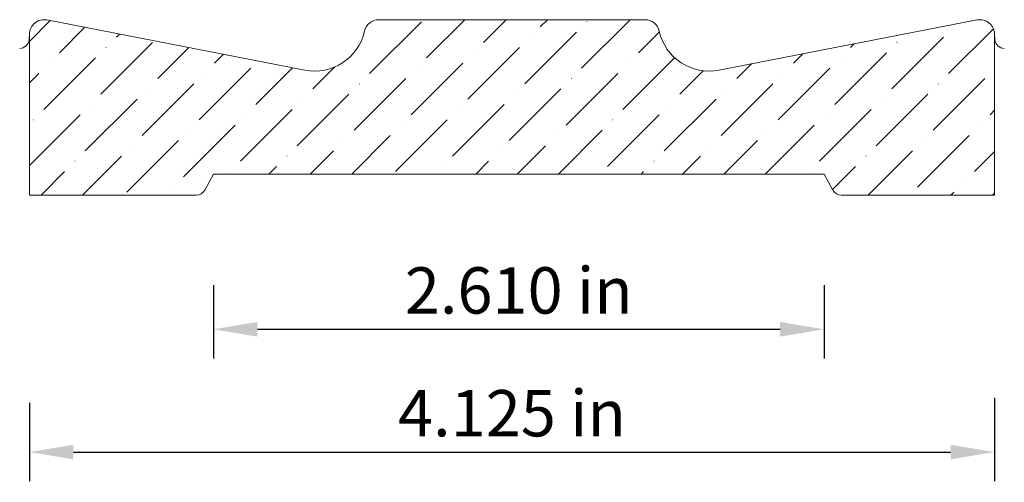
# Model space of a CAD drawing. Units: inches. Extents: x 9.22 to 13.43, y -2.74 to 1.58.
import ezdxf

# ---------------------------------------------------------------- set-up
doc = ezdxf.new("R2010")
doc.units = ezdxf.units.IN
doc.header["$MEASUREMENT"] = 0
doc.layers.get('0').update_dxf_attribs({"lineweight": 0, "true_color": 0x000000})
doc.styles.get("Standard").update_dxf_attribs({"font": 'Times New Roman.ttf'})
doc.dimstyles.get("Standard").update_dxf_attribs({"dimtxt": 0.15, "dimasz": 0.25, "dimexe": 0.125, "dimexo": 0.0625, "dimgap": 0.0625, "dimtad": 1, "dimtih": 1, "dimrnd": 0.01, "dimzin": 1, "dimdsep": 46, "dimtxsty": 'Standard', "dimcen": 0, "dimazin": 0, "dimtfac": 1, "dimtdec": 3, "dimtmove": 0, "dimatfit": 3, "dimfxl": 1, "dimtfillclr": 7, "dimfrac": 2, "dimtolj": 1, "dimtzin": 0, "dimarcsym": 0})

# ---------------------------------------------------------------- blocks, each defined once
blk = doc.blocks.new('*D2')
at = {"color": 7, "linetype": 'ByBlock', "lineweight": -2, "transparency": 16777216}
for p, q in [((13.3881, -0.0382), (13.3881, -0.3953)), ((9.2633, -0.0598), (9.2633, -0.3953)), ((9.4513, -0.2703), (13.2001, -0.2703))]:
    blk.add_line(p, q, dxfattribs=at)
at = {"color": 7, "transparency": 16777216}
for points in [[(9.4513, -0.239), (9.4513, -0.3017), (9.2633, -0.2703)], [(13.2001, -0.3017), (13.2001, -0.239), (13.3881, -0.2703)]]:
    blk.add_solid(points, dxfattribs=at)
at = {"layer": 'Defpoints', "color": 0, "transparency": 16777216}
for p in [(13.3881, 0.2118), (9.2633, 0.1902), (13.3881, -0.2703)]:
    blk.add_point(p, dxfattribs=at)
at = {"color": 7, "lineweight": 0, "transparency": 16777216, "insert": (11.3257, -0.1043), "char_height": 0.198, "attachment_point": 5}
blk.add_mtext('\\A1;4.125 in', dxfattribs=at)
blk = doc.blocks.new('*D10')
at = {"color": 7, "linetype": 'ByBlock', "lineweight": -2, "transparency": 16777216}
for p, q in [((10.0495, 0.4431), (10.0495, 0.1295)), ((12.6599, 0.4431), (12.6599, 0.1295)), ((10.2375, 0.2545), (12.4719, 0.2545))]:
    blk.add_line(p, q, dxfattribs=at)
at = {"color": 7, "transparency": 16777216}
for points in [[(10.2375, 0.2858), (10.2375, 0.2231), (10.0495, 0.2545)], [(12.4719, 0.2231), (12.4719, 0.2858), (12.6599, 0.2545)]]:
    blk.add_solid(points, dxfattribs=at)
at = {"layer": 'Defpoints', "color": 0, "transparency": 16777216}
for p in [(10.0495, 0.6931), (12.6599, 0.6931), (12.6599, 0.2545)]:
    blk.add_point(p, dxfattribs=at)
at = {"color": 7, "lineweight": 0, "transparency": 16777216, "insert": (11.3547, 0.4205), "char_height": 0.198, "attachment_point": 5}
blk.add_mtext('\\A1;2.610 in', dxfattribs=at)

msp = doc.modelspace()

# ---------------------------------------------------------------- hatches: boundary and pattern name
at = {"linetype": 'Continuous', "lineweight": 0}
h = msp.add_hatch(dxfattribs=at)
h.set_pattern_fill('ANSI36', style=0)
h.set_pattern_definition([(45, (0, 0), (0.0662913, 0.243068), [0.3125, -0.0625, 0.0004375, -0.0620625])])
h.paths.add_polyline_path([(9.3377, 1.5766), (9.3345, 1.5771), (9.3313, 1.5775), (9.3281, 1.5777), (9.3248, 1.5777), (9.3216, 1.5776), (9.3184, 1.5773), (9.3152, 1.5768), (9.312, 1.5762), (9.3088, 1.5754), (9.3057, 1.5744), (9.3027, 1.5733), (9.2997, 1.572), (9.2968, 1.5706), (9.294, 1.569), (9.2912, 1.5673), (9.2886, 1.5654), (9.286, 1.5634), (9.2836, 1.5613), (9.2813, 1.5591), (9.279, 1.5567), (9.277, 1.5542), (9.275, 1.5516), (9.2732, 1.549), (9.2715, 1.5462), (9.27, 1.5433), (9.2686, 1.5404), (9.2674, 1.5374), (9.2663, 1.5343), (9.2654, 1.5312), (9.2646, 1.5281), (9.264, 1.5249), (9.2636, 1.5217), (9.2634, 1.5185), (9.2633, 1.5152), (9.2633, 0.8277), (9.9769, 0.8277), (9.979, 0.8278), (9.981, 0.8279), (9.983, 0.8282), (9.985, 0.8285), (9.987, 0.829), (9.989, 0.8296), (9.9909, 0.8302), (9.9928, 0.831), (9.9947, 0.8319), (9.9965, 0.8328), (9.9982, 0.8339), (9.9999, 0.835), (10.0016, 0.8362), (10.0032, 0.8375), (10.0047, 0.8389), (10.0061, 0.8404), (10.0075, 0.8419), (10.0087, 0.8435), (10.0099, 0.8452), (10.0111, 0.8469), (10.0121, 0.8486), (10.0305, 0.8826), (10.0287, 0.8836), (10.0269, 0.8847), (10.0252, 0.8859), (10.0236, 0.8873), (10.0221, 0.8886), (10.0206, 0.8901), (10.0192, 0.8917), (10.0179, 0.8933), (10.0166, 0.8949), (10.0155, 0.8967), (10.0145, 0.8985), (10.0135, 0.9003), (10.0127, 0.9022), (10.0119, 0.9042), (10.0112, 0.9062), (10.0107, 0.9082), (10.0102, 0.9102), (10.0099, 0.9122), (10.0097, 0.9143), (10.0096, 0.9164), (10.0095, 0.9185), (10.0096, 0.9206), (10.0098, 0.9226), (10.0101, 0.9247), (10.0106, 0.9267), (10.0111, 0.9287), (10.0117, 0.9307), (10.0124, 0.9327), (10.0133, 0.9346), (10.0142, 0.9364), (10.0152, 0.9383), (10.0163, 0.94), (10.0175, 0.9417), (10.0188, 0.9433), (10.0202, 0.9449), (10.0217, 0.9464), (10.0232, 0.9478), (10.0248, 0.9491), (10.0265, 0.9504), (10.0282, 0.9515), (10.03, 0.9526), (10.0318, 0.9536), (10.0337, 0.9544), (10.0356, 0.9552), (10.0376, 0.9559), (10.0396, 0.9565), (10.0416, 0.9569), (10.0437, 0.9573), (10.0458, 0.9575), (10.0478, 0.9577), (10.0499, 0.9577), (10.052, 0.9576), (10.0541, 0.9575), (10.0561, 0.9572), (10.0582, 0.9568), (10.0602, 0.9563), (10.0622, 0.9557), (10.0641, 0.955), (10.0661, 0.9541), (10.0679, 0.9532), (10.0698, 0.9522), (10.0715, 0.9511), (10.0732, 0.9499), (10.0749, 0.9487), (10.0765, 0.9473), (10.078, 0.9459), (10.0794, 0.9443), (10.0807, 0.9428), (10.082, 0.9411), (10.0832, 0.9394), (10.0842, 0.9376), (10.0852, 0.9358), (10.0861, 0.9339), (10.0869, 0.932), (10.0876, 0.93), (10.0882, 0.928), (10.0887, 0.926), (10.089, 0.9239), (10.0893, 0.9219), (10.0895, 0.9198), (10.0895, 0.9177), (12.6199, 0.9177), (12.62, 0.9198), (12.6201, 0.9219), (12.6204, 0.9239), (12.6208, 0.926), (12.6213, 0.928), (12.6219, 0.93), (12.6225, 0.932), (12.6233, 0.9339), (12.6242, 0.9358), (12.6252, 0.9376), (12.6263, 0.9394), (12.6275, 0.9411), (12.6287, 0.9428), (12.6301, 0.9443), (12.6315, 0.9459), (12.633, 0.9473), (12.6346, 0.9487), (12.6362, 0.9499), (12.6379, 0.9511), (12.6397, 0.9522), (12.6415, 0.9532), (12.6434, 0.9541), (12.6453, 0.955), (12.6473, 0.9557), (12.6493, 0.9563), (12.6513, 0.9568), (12.6533, 0.9572), (12.6554, 0.9575), (12.6575, 0.9576), (12.6595, 0.9577), (12.6616, 0.9577), (12.6637, 0.9575), (12.6658, 0.9573), (12.6678, 0.9569), (12.6698, 0.9565), (12.6718, 0.9559), (12.6738, 0.9552), (12.6757, 0.9544), (12.6776, 0.9536), (12.6795, 0.9526), (12.6813, 0.9515), (12.683, 0.9504), (12.6847, 0.9491), (12.6863, 0.9478), (12.6878, 0.9464), (12.6893, 0.9449), (12.6906, 0.9433), (12.6919, 0.9417), (12.6931, 0.94), (12.6942, 0.9383), (12.6953, 0.9364), (12.6962, 0.9346), (12.697, 0.9327), (12.6977, 0.9307), (12.6984, 0.9287), (12.6989, 0.9267), (12.6993, 0.9247), (12.6996, 0.9226), (12.6998, 0.9206), (12.6999, 0.9185), (12.6999, 0.9164), (12.6998, 0.9143), (12.6995, 0.9122), (12.6992, 0.9102), (12.6988, 0.9082), (12.6982, 0.9062), (12.6976, 0.9042), (12.6968, 0.9022), (12.696, 0.9003), (12.695, 0.8985), (12.694, 0.8967), (12.6928, 0.8949), (12.6916, 0.8933), (12.6903, 0.8917), (12.6889, 0.8901), (12.6874, 0.8886), (12.6858, 0.8873), (12.6842, 0.8859), (12.6825, 0.8847), (12.6808, 0.8836), (12.679, 0.8826), (12.6974, 0.8486), (12.6984, 0.8469), (12.6995, 0.8452), (12.7007, 0.8435), (12.702, 0.8419), (12.7034, 0.8404), (12.7048, 0.8389), (12.7063, 0.8375), (12.7079, 0.8362), (12.7095, 0.835), (12.7112, 0.8339), (12.713, 0.8328), (12.7148, 0.8319), (12.7166, 0.831), (12.7185, 0.8302), (12.7205, 0.8296), (12.7224, 0.829), (12.7244, 0.8285), (12.7264, 0.8282), (12.7285, 0.8279), (12.7305, 0.8278), (12.7325, 0.8277), (13.3881, 0.8277), (13.3881, 1.5152), (13.388, 1.5185), (13.3878, 1.5217), (13.3874, 1.5249), (13.3868, 1.5281), (13.386, 1.5312), (13.3851, 1.5343), (13.3841, 1.5374), (13.3828, 1.5404), (13.3814, 1.5433), (13.3799, 1.5462), (13.3782, 1.549), (13.3764, 1.5516), (13.3745, 1.5542), (13.3724, 1.5567), (13.3702, 1.5591), (13.3678, 1.5613), (13.3654, 1.5634), (13.3628, 1.5654), (13.3602, 1.5673), (13.3574, 1.569), (13.3546, 1.5706), (13.3517, 1.572), (13.3487, 1.5733), (13.3457, 1.5744), (13.3426, 1.5754), (13.3394, 1.5762), (13.3362, 1.5768), (13.333, 1.5773), (13.3298, 1.5776), (13.3266, 1.5777), (13.3233, 1.5777), (13.3201, 1.5775), (13.3169, 1.5771), (13.3137, 1.5766), (12.2103, 1.3619), (12.1994, 1.3601), (12.1884, 1.3588), (12.1774, 1.358), (12.1664, 1.3579), (12.1553, 1.3583), (12.1443, 1.3592), (12.1334, 1.3607), (12.1225, 1.3628), (12.1118, 1.3654), (12.1012, 1.3685), (12.0908, 1.3721), (12.0806, 1.3763), (12.0706, 1.381), (12.0609, 1.3862), (12.0514, 1.3919), (12.0422, 1.398), (12.0334, 1.4046), (12.0249, 1.4117), (12.0167, 1.4191), (12.009, 1.427), (12.0016, 1.4352), (11.9947, 1.4438), (11.9929, 1.4428), (11.9911, 1.4418), (11.9892, 1.4409), (11.9873, 1.4402), (11.9853, 1.4395), (11.9833, 1.4389), (11.9813, 1.4385), (11.9792, 1.4381), (11.9772, 1.4379), (11.9751, 1.4377), (11.973, 1.4377), (11.9709, 1.4378), (11.9689, 1.438), (11.9668, 1.4383), (11.9648, 1.4387), (11.9628, 1.4392), (11.9608, 1.4398), (11.9588, 1.4405), (11.9569, 1.4413), (11.955, 1.4422), (11.9532, 1.4432), (11.9514, 1.4443), (11.9497, 1.4455), (11.9481, 1.4468), (11.9465, 1.4481), (11.945, 1.4496), (11.9436, 1.4511), (11.9423, 1.4527), (11.941, 1.4543), (11.9398, 1.456), (11.9388, 1.4578), (11.9378, 1.4596), (11.9369, 1.4615), (11.9361, 1.4634), (11.9354, 1.4654), (11.9348, 1.4674), (11.9343, 1.4694), (11.9339, 1.4714), (11.9337, 1.4735), (11.9335, 1.4756), (11.9334, 1.4776), (11.9335, 1.4797), (11.9337, 1.4818), (11.9339, 1.4839), (11.9343, 1.4859), (11.9348, 1.4879), (11.9353, 1.4899), (11.936, 1.4919), (11.9368, 1.4938), (11.9377, 1.4957), (11.9387, 1.4975), (11.9398, 1.4993), (11.9409, 1.501), (11.9422, 1.5027), (11.9435, 1.5043), (11.9449, 1.5058), (11.9464, 1.5072), (11.948, 1.5086), (11.9496, 1.5099), (11.9513, 1.5111), (11.9531, 1.5122), (11.9549, 1.5132), (11.9568, 1.5141), (11.9587, 1.5149), (11.9568, 1.5218), (11.9551, 1.5289), (11.9543, 1.532), (11.9533, 1.5351), (11.9522, 1.5382), (11.951, 1.5411), (11.9495, 1.5441), (11.948, 1.5469), (11.9462, 1.5497), (11.9444, 1.5523), (11.9424, 1.5549), (11.9403, 1.5573), (11.938, 1.5597), (11.9356, 1.5619), (11.9332, 1.564), (11.9306, 1.566), (11.9279, 1.5678), (11.9251, 1.5695), (11.9223, 1.571), (11.9193, 1.5724), (11.9163, 1.5736), (11.9133, 1.5747), (11.9101, 1.5756), (11.907, 1.5764), (11.9038, 1.577), (11.9006, 1.5774), (11.8973, 1.5776), (11.8941, 1.5777), (10.7564, 1.5777), (10.7532, 1.5776), (10.7499, 1.5774), (10.7467, 1.577), (10.7435, 1.5764), (10.7404, 1.5756), (10.7373, 1.5747), (10.7342, 1.5736), (10.7312, 1.5724), (10.7283, 1.571), (10.7254, 1.5695), (10.7226, 1.5678), (10.72, 1.566), (10.7174, 1.564), (10.7149, 1.5619), (10.7125, 1.5597), (10.7103, 1.5574), (10.7081, 1.5549), (10.7062, 1.5524), (10.7043, 1.5497), (10.7026, 1.547), (10.701, 1.5441), (10.6996, 1.5412), (10.6983, 1.5383), (10.6972, 1.5352), (10.6962, 1.5321), (10.6954, 1.529), (10.6937, 1.5219), (10.6917, 1.5149), (10.6937, 1.514), (10.6955, 1.5131), (10.6973, 1.5121), (10.6991, 1.511), (10.7008, 1.5098), (10.7024, 1.5085), (10.704, 1.5072), (10.7055, 1.5057), (10.7069, 1.5042), (10.7082, 1.5026), (10.7095, 1.5009), (10.7106, 1.4992), (10.7117, 1.4974), (10.7127, 1.4956), (10.7136, 1.4937), (10.7144, 1.4918), (10.715, 1.4898), (10.7156, 1.4878), (10.7161, 1.4858), (10.7164, 1.4838), (10.7167, 1.4817), (10.7169, 1.4796), (10.7169, 1.4775), (10.7168, 1.4755), (10.7167, 1.4734), (10.7164, 1.4713), (10.716, 1.4693), (10.7155, 1.4673), (10.7149, 1.4653), (10.7142, 1.4633), (10.7134, 1.4614), (10.7125, 1.4595), (10.7115, 1.4577), (10.7105, 1.4559), (10.7093, 1.4542), (10.708, 1.4526), (10.7067, 1.451), (10.7053, 1.4495), (10.7037, 1.4481), (10.7022, 1.4467), (10.7005, 1.4454), (10.6988, 1.4442), (10.6971, 1.4432), (10.6952, 1.4422), (10.6934, 1.4413), (10.6914, 1.4404), (10.6895, 1.4397), (10.6875, 1.4391), (10.6855, 1.4386), (10.6834, 1.4383), (10.6814, 1.438), (10.6793, 1.4378), (10.6772, 1.4377), (10.6752, 1.4378), (10.6731, 1.4379), (10.671, 1.4381), (10.669, 1.4385), (10.667, 1.439), (10.665, 1.4395), (10.663, 1.4402), (10.6611, 1.441), (10.6592, 1.4419), (10.6573, 1.4428), (10.6556, 1.4439), (10.6486, 1.4353), (10.6413, 1.4271), (10.6335, 1.4193), (10.6254, 1.4119), (10.6169, 1.4049), (10.6081, 1.3983), (10.5989, 1.3922), (10.5894, 1.3865), (10.5797, 1.3814), (10.5697, 1.3767), (10.5595, 1.3725), (10.5491, 1.3689), (10.5386, 1.3658), (10.5279, 1.3632), (10.517, 1.3612), (10.5061, 1.3597), (10.4951, 1.3587), (10.4841, 1.3584), (10.4731, 1.3585), (10.4621, 1.3593), (10.4512, 1.3605), (10.4403, 1.3624)])

# ---------------------------------------------------------------- linework, layer by layer
at = {"color": 7, "linetype": 'Continuous', "lineweight": 0}
for p, q in [((9.3377, 1.5766), (10.4403, 1.3624)), ((10.7564, 1.5777), (11.8941, 1.5777)), ((13.3137, 1.5766), (12.2103, 1.3619)), ((9.2633, 1.5152), (9.2612, 1.4917)), ((9.2633, 1.5152), (9.2633, 0.8277)), ((13.3881, 1.5152), (13.3881, 0.8277)), ((13.3881, 1.5152), (13.3902, 1.4917)), ((10.0121, 0.8486), (10.0495, 0.9177)), ((12.6599, 0.9177), (10.0495, 0.9177)), ((12.6974, 0.8486), (12.6599, 0.9177)), ((9.9769, 0.8277), (9.2633, 0.8277)), ((12.7325, 0.8277), (13.3881, 0.8277))]:
    msp.add_line(p, q, dxfattribs=at)
for centre, radius, start, end in [((9.3258, 1.5152), 0.0625, 79.0063, 180), ((10.7564, 1.5152), 0.0625, 90, 167.2884), ((11.8941, 1.5152), 0.0625, 12.6109, 90), ((13.3256, 1.5152), 0.0625, 0, 101.0099), ((10.482, 1.5771), 0.2188, 259.0063, 347.2884), ((12.1686, 1.5766), 0.2187, 192.6109, 280.9937), ((9.2214, 1.4952), 0.04, 270, 355), ((13.43, 1.4952), 0.04, 185, 270), ((9.9769, 0.8677), 0.04, 270, 331.5258), ((12.7325, 0.8677), 0.04, 208.4742, 270)]:
    msp.add_arc(centre, radius, start, end, dxfattribs=at)

# ---------------------------------------------------------------- dimensions: what is measured, and where the dimension line sits
dim = msp.add_linear_dim(base=(12.6599, 0.2545), p1=(10.0495, 0.6931), p2=(12.6599, 0.6931), angle=180, dimstyle='Standard', override={"dimtxt": 0.198, "dimasz": 0.188, "dimexo": 0.25, "dimtih": 0, "dimdec": 3, "dimrnd": 0.001, "dimzin": 3, "dimdsep": 0, "dimpost": ' in', "dimclrd": 7, "dimclre": 7, "dimclrt": 7, "dimtdec": 4, "dimfxl": 1, "dimfxlon": 0, "dimfrac": 0}, dxfattribs=at)
dim.commit()
dim.dimension.update_dxf_attribs({"geometry": '*D10', "text_midpoint": (11.3547, 0.4205)})
dim = msp.add_linear_dim(base=(13.3881, -0.2703), p1=(9.2633, 0.1902), p2=(13.3881, 0.2118), dimstyle='Standard', override={"dimtxt": 0.198, "dimasz": 0.188, "dimexo": 0.25, "dimtih": 0, "dimdec": 3, "dimrnd": 0.001, "dimzin": 3, "dimdsep": 0, "dimpost": ' in', "dimclrd": 7, "dimclre": 7, "dimclrt": 7, "dimtdec": 4, "dimfxl": 1, "dimfxlon": 0, "dimfrac": 0}, dxfattribs=at)
dim.commit()
dim.dimension.update_dxf_attribs({"geometry": '*D2', "text_midpoint": (11.3257, -0.1043)})

doc.saveas('drawing.dxf')
